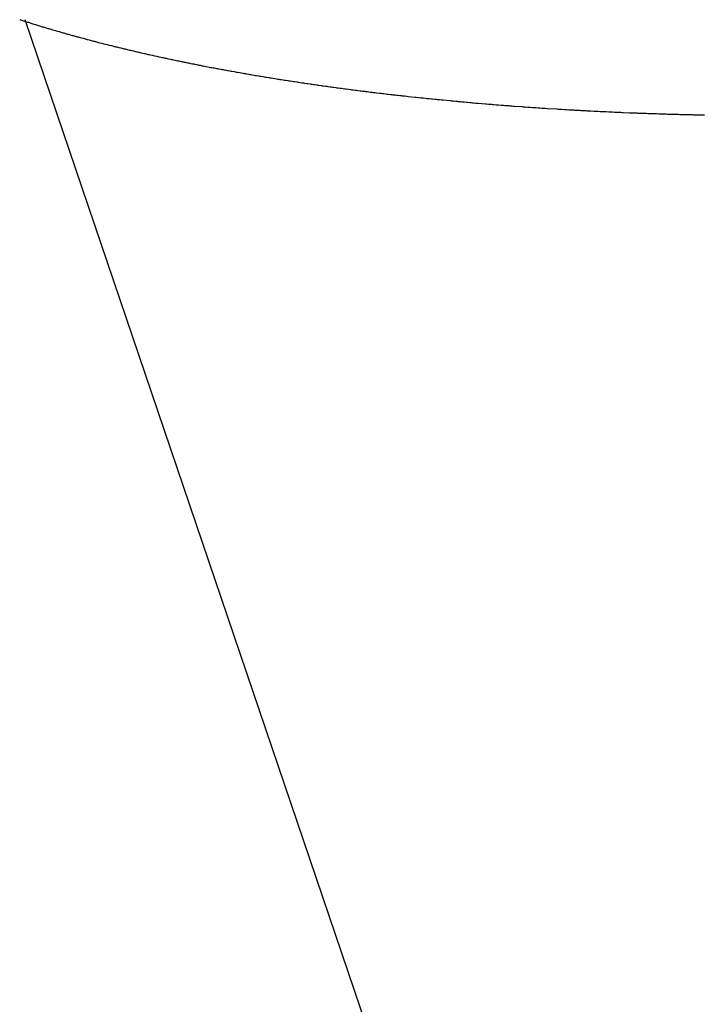
# Model space of a CAD drawing. Units: inches. Extents: x -53 to 343, y -32 to 256.
# Drawn here: x 115 to 116, y 81 to 82 of the extents above; entities that cross this region are included whole.
import ezdxf

# ---------------------------------------------------------------- set-up
doc = ezdxf.new("R2010")
doc.units = ezdxf.units.IN
doc.header["$MEASUREMENT"] = 0
doc.layers.add('M1', color=7, linetype='Continuous')

msp = doc.modelspace()

# ---------------------------------------------------------------- linework, layer by layer
at = {"layer": 'M1', "color": 7, "linetype": 'Continuous'}
for p, q in [((115.2651, 81.64661), (115.26558, 81.64646)), ((115.26558, 81.64646), (115.26605, 81.6463)), ((115.26605, 81.6463), (115.26699, 81.646)), ((115.26699, 81.646), (115.26746, 81.64585)), ((115.26746, 81.64585), (115.26889, 81.6454)), ((115.61197, 80.63163), (115.2678, 81.64653)), ((115.26889, 81.6454), (115.26937, 81.64525)), ((115.26937, 81.64525), (115.26984, 81.6451)), ((115.26984, 81.6451), (115.2708, 81.6448)), ((115.2708, 81.6448), (115.27128, 81.64465)), ((115.27128, 81.64465), (115.27175, 81.6445)), ((115.27175, 81.6445), (115.27224, 81.64435)), ((115.27224, 81.64435), (115.27319, 81.64405)), ((115.27319, 81.64405), (115.27367, 81.64391)), ((115.27367, 81.64391), (115.27415, 81.64376)), ((115.27415, 81.64376), (115.2751, 81.64347)), ((115.2751, 81.64347), (115.27559, 81.64332)), ((115.27559, 81.64332), (115.27606, 81.64317)), ((115.27606, 81.64317), (115.27654, 81.64303)), ((115.27654, 81.64303), (115.27702, 81.64289)), ((115.27702, 81.64289), (115.2775, 81.64274)), ((115.2775, 81.64274), (115.27798, 81.6426)), ((115.27798, 81.6426), (115.27845, 81.64245)), ((115.27845, 81.64245), (115.2794, 81.64217)), ((115.2794, 81.64217), (115.27988, 81.64203)), ((115.27988, 81.64203), (115.28036, 81.64189)), ((115.28036, 81.64189), (115.28131, 81.64161)), ((115.28131, 81.64161), (115.28178, 81.64147)), ((115.28178, 81.64147), (115.28319, 81.64105)), ((115.28319, 81.64105), (115.28367, 81.64091)), ((115.28367, 81.64091), (115.28414, 81.64078)), ((115.28414, 81.64078), (115.28508, 81.6405)), ((115.28508, 81.6405), (115.28556, 81.64037)), ((115.28556, 81.64037), (115.28602, 81.64023)), ((115.28602, 81.64023), (115.2865, 81.6401)), ((115.2865, 81.6401), (115.28697, 81.63997)), ((115.28697, 81.63997), (115.28744, 81.63983)), ((115.28744, 81.63983), (115.28792, 81.6397)), ((115.28792, 81.6397), (115.28839, 81.63956)), ((115.28839, 81.63956), (115.28934, 81.63929)), ((115.28934, 81.63929), (115.28982, 81.63916)), ((115.28982, 81.63916), (115.29029, 81.63902)), ((115.29029, 81.63902), (115.29126, 81.63876)), ((115.29126, 81.63876), (115.29174, 81.63862)), ((115.29174, 81.63862), (115.29223, 81.63849)), ((115.29223, 81.63849), (115.29271, 81.63835)), ((115.29271, 81.63835), (115.29369, 81.63808)), ((115.29369, 81.63808), (115.29419, 81.63795)), ((115.29419, 81.63795), (115.29468, 81.63781)), ((115.29468, 81.63781), (115.29568, 81.63754)), ((115.29568, 81.63754), (115.29619, 81.63741)), ((115.29619, 81.63741), (115.2972, 81.63713)), ((115.2972, 81.63713), (115.29772, 81.63699)), ((115.29772, 81.63699), (115.29823, 81.63686)), ((115.29823, 81.63686), (115.29875, 81.63672)), ((115.29875, 81.63672), (115.29927, 81.63658)), ((115.29927, 81.63658), (115.30032, 81.63631)), ((115.30032, 81.63631), (115.30084, 81.63616)), ((115.30084, 81.63616), (115.30137, 81.63603)), ((115.30137, 81.63603), (115.3019, 81.63589)), ((115.3019, 81.63589), (115.30242, 81.63575)), ((115.30242, 81.63575), (115.30296, 81.63561)), ((115.30296, 81.63561), (115.30349, 81.63547)), ((115.30349, 81.63547), (115.30456, 81.63519)), ((115.30456, 81.63519), (115.3051, 81.63506)), ((115.3051, 81.63506), (115.30564, 81.63491)), ((115.30564, 81.63491), (115.30672, 81.63464)), ((115.30672, 81.63464), (115.30725, 81.6345)), ((115.30725, 81.6345), (115.3078, 81.63437)), ((115.3078, 81.63437), (115.30833, 81.63423)), ((115.30833, 81.63423), (115.30941, 81.63395)), ((115.30941, 81.63395), (115.30996, 81.63382)), ((115.30996, 81.63382), (115.31049, 81.63368)), ((115.31049, 81.63368), (115.31157, 81.63341)), ((115.31157, 81.63341), (115.31211, 81.63328)), ((115.31211, 81.63328), (115.31319, 81.63301)), ((115.31319, 81.63301), (115.31372, 81.63288)), ((115.31372, 81.63288), (115.31426, 81.63275)), ((115.31426, 81.63275), (115.3148, 81.63261)), ((115.3148, 81.63261), (115.31533, 81.63248)), ((115.31533, 81.63248), (115.31641, 81.63223)), ((115.31641, 81.63223), (115.31693, 81.63209)), ((115.31693, 81.63209), (115.31747, 81.63197)), ((115.31747, 81.63197), (115.318, 81.63184)), ((115.318, 81.63184), (115.31853, 81.63171)), ((115.31853, 81.63171), (115.31907, 81.63158)), ((115.31907, 81.63158), (115.3196, 81.63145)), ((115.3196, 81.63145), (115.32066, 81.6312)), ((115.32066, 81.6312), (115.3212, 81.63108)), ((115.3212, 81.63108), (115.32173, 81.63095)), ((115.32173, 81.63095), (115.3228, 81.6307)), ((115.3228, 81.6307), (115.32332, 81.63057)), ((115.32332, 81.63057), (115.32386, 81.63045)), ((115.32386, 81.63045), (115.32439, 81.63033)), ((115.32439, 81.63033), (115.32492, 81.6302)), ((115.32492, 81.6302), (115.32545, 81.63008)), ((115.32545, 81.63008), (115.32599, 81.62996)), ((115.32599, 81.62996), (115.32652, 81.62983)), ((115.32652, 81.62983), (115.32758, 81.62959)), ((115.32758, 81.62959), (115.32812, 81.62947)), ((115.32812, 81.62947), (115.32865, 81.62935)), ((115.32865, 81.62935), (115.32972, 81.62911)), ((115.32972, 81.62911), (115.33026, 81.62899)), ((115.33026, 81.62899), (115.33079, 81.62886)), ((115.33079, 81.62886), (115.33132, 81.62874)), ((115.33132, 81.62874), (115.3324, 81.62851)), ((115.3324, 81.62851), (115.33293, 81.62839)), ((115.33293, 81.62839), (115.33347, 81.62827)), ((115.33347, 81.62827), (115.33454, 81.62803)), ((115.33454, 81.62803), (115.33508, 81.62792)), ((115.33508, 81.62792), (115.33561, 81.6278)), ((115.33561, 81.6278), (115.33669, 81.62756)), ((115.33669, 81.62756), (115.33723, 81.62745)), ((115.33723, 81.62745), (115.33776, 81.62733)), ((115.33776, 81.62733), (115.33884, 81.6271)), ((115.33884, 81.6271), (115.33937, 81.62698)), ((115.33937, 81.62698), (115.33991, 81.62687)), ((115.33991, 81.62687), (115.34044, 81.62675)), ((115.34044, 81.62675), (115.34151, 81.62652)), ((115.34151, 81.62652), (115.34205, 81.62641)), ((115.34205, 81.62641), (115.34258, 81.6263)), ((115.34258, 81.6263), (115.34526, 81.62574)), ((115.34526, 81.62574), (115.34579, 81.62563)), ((115.34579, 81.62563), (115.34632, 81.62552)), ((115.34632, 81.62552), (115.34685, 81.62541)), ((115.34685, 81.62541), (115.34739, 81.6253)), ((115.34739, 81.6253), (115.34846, 81.62508)), ((115.34846, 81.62508), (115.34899, 81.62497)), ((115.34899, 81.62497), (115.34952, 81.62486)), ((115.34952, 81.62486), (115.35006, 81.62475)), ((115.35006, 81.62475), (115.35059, 81.62464)), ((115.35059, 81.62464), (115.35112, 81.62454)), ((115.35112, 81.62454), (115.35166, 81.62443)), ((115.35166, 81.62443), (115.35273, 81.62421)), ((115.35273, 81.62421), (115.35327, 81.62411)), ((115.35327, 81.62411), (115.3538, 81.624)), ((115.3538, 81.624), (115.35488, 81.62379)), ((115.35488, 81.62379), (115.35541, 81.62368)), ((115.35541, 81.62368), (115.35596, 81.62358)), ((115.35596, 81.62358), (115.3565, 81.62347)), ((115.3565, 81.62347), (115.35758, 81.62325)), ((115.35758, 81.62325), (115.35813, 81.62315)), ((115.35813, 81.62315), (115.35867, 81.62304)), ((115.35867, 81.62304), (115.36197, 81.62241)), ((115.36197, 81.62241), (115.36253, 81.6223)), ((115.36253, 81.6223), (115.36309, 81.6222)), ((115.36309, 81.6222), (115.36364, 81.62209)), ((115.36364, 81.62209), (115.36477, 81.62189)), ((115.36477, 81.62189), (115.36532, 81.62178)), ((115.36532, 81.62178), (115.36589, 81.62168)), ((115.36589, 81.62168), (115.36701, 81.62146)), ((115.36701, 81.62146), (115.36758, 81.62136)), ((115.36758, 81.62136), (115.36814, 81.62125)), ((115.36814, 81.62125), (115.3687, 81.62115)), ((115.3687, 81.62115), (115.36984, 81.62094)), ((115.36984, 81.62094), (115.3704, 81.62084)), ((115.3704, 81.62084), (115.37154, 81.62063)), ((115.37154, 81.62063), (115.3721, 81.62053)), ((115.3721, 81.62053), (115.37268, 81.62043)), ((115.37268, 81.62043), (115.37381, 81.62022)), ((115.37381, 81.62022), (115.37494, 81.62002)), ((115.37494, 81.62002), (115.37551, 81.61992)), ((115.37551, 81.61992), (115.37665, 81.61972)), ((115.37665, 81.61972), (115.37721, 81.61961)), ((115.37721, 81.61961), (115.37835, 81.61942)), ((115.37835, 81.61942), (115.37891, 81.61932)), ((115.37891, 81.61932), (115.37948, 81.61922)), ((115.37948, 81.61922), (115.38004, 81.61912)), ((115.38004, 81.61912), (115.38118, 81.61892)), ((115.38118, 81.61892), (115.38174, 81.61883)), ((115.38174, 81.61883), (115.3823, 81.61873)), ((115.3823, 81.61873), (115.38287, 81.61864)), ((115.38287, 81.61864), (115.384, 81.61844)), ((115.384, 81.61844), (115.38456, 81.61835)), ((115.38456, 81.61835), (115.38513, 81.61825)), ((115.38513, 81.61825), (115.38625, 81.61806)), ((115.38625, 81.61806), (115.38682, 81.61797)), ((115.38682, 81.61797), (115.38738, 81.61787)), ((115.38738, 81.61787), (115.38851, 81.61769)), ((115.38851, 81.61769), (115.38907, 81.61759)), ((115.38907, 81.61759), (115.38964, 81.6175)), ((115.38964, 81.6175), (115.3902, 81.61741)), ((115.3902, 81.61741), (115.39133, 81.61722)), ((115.39133, 81.61722), (115.3919, 81.61713)), ((115.3919, 81.61713), (115.39246, 81.61704)), ((115.39246, 81.61704), (115.39529, 81.61658)), ((115.39529, 81.61658), (115.39585, 81.61649)), ((115.39585, 81.61649), (115.39642, 81.6164)), ((115.39642, 81.6164), (115.39698, 81.61631)), ((115.39698, 81.61631), (115.39755, 81.61622)), ((115.39755, 81.61622), (115.39869, 81.61605)), ((115.39869, 81.61605), (115.39925, 81.61595)), ((115.39925, 81.61595), (115.39982, 81.61587)), ((115.39982, 81.61587), (115.40095, 81.61569)), ((115.40095, 81.61569), (115.40152, 81.6156)), ((115.40152, 81.6156), (115.40208, 81.61551)), ((115.40208, 81.61551), (115.40322, 81.61534)), ((115.40322, 81.61534), (115.40379, 81.61525)), ((115.40379, 81.61525), (115.40435, 81.61517)), ((115.40435, 81.61517), (115.40549, 81.615)), ((115.40549, 81.615), (115.40605, 81.61491)), ((115.40605, 81.61491), (115.40662, 81.61483)), ((115.40662, 81.61483), (115.40718, 81.61474)), ((115.40718, 81.61474), (115.40831, 81.61457)), ((115.40831, 81.61457), (115.40888, 81.61449)), ((115.40888, 81.61449), (115.40944, 81.6144)), ((115.40944, 81.6144), (115.41057, 81.61424)), ((115.41057, 81.61424), (115.41113, 81.61415)), ((115.41113, 81.61415), (115.41226, 81.61399)), ((115.41226, 81.61399), (115.41282, 81.6139)), ((115.41282, 81.6139), (115.41339, 81.61382)), ((115.41339, 81.61382), (115.41395, 81.61374)), ((115.41395, 81.61374), (115.41451, 81.61366)), ((115.41451, 81.61366), (115.41564, 81.6135)), ((115.41564, 81.6135), (115.4162, 81.61342)), ((115.4162, 81.61342), (115.41677, 81.61334)), ((115.41677, 81.61334), (115.41789, 81.61318)), ((115.41789, 81.61318), (115.41846, 81.6131)), ((115.41846, 81.6131), (115.41902, 81.61302)), ((115.41902, 81.61302), (115.42015, 81.61286)), ((115.42015, 81.61286), (115.42072, 81.61278)), ((115.42072, 81.61278), (115.42128, 81.6127)), ((115.42128, 81.6127), (115.42242, 81.61255)), ((115.42242, 81.61255), (115.42298, 81.61247)), ((115.42298, 81.61247), (115.42356, 81.61239)), ((115.42356, 81.61239), (115.42413, 81.61231)), ((115.42413, 81.61231), (115.42527, 81.61216)), ((115.42527, 81.61216), (115.42584, 81.61208)), ((115.42584, 81.61208), (115.42642, 81.612)), ((115.42642, 81.612), (115.42757, 81.61185)), ((115.42757, 81.61185), (115.42815, 81.61177)), ((115.42815, 81.61177), (115.42989, 81.61154)), ((115.42989, 81.61154), (115.43048, 81.61146)), ((115.43048, 81.61146), (115.43165, 81.61131)), ((115.43165, 81.61131), (115.43283, 81.61116)), ((115.43283, 81.61116), (115.43341, 81.61108)), ((115.43341, 81.61108), (115.43401, 81.61101)), ((115.43401, 81.61101), (115.43518, 81.61085)), ((115.43518, 81.61085), (115.43578, 81.61078)), ((115.43578, 81.61078), (115.43637, 81.6107)), ((115.43637, 81.6107), (115.43756, 81.61055)), ((115.43756, 81.61055), (115.43816, 81.61048)), ((115.43816, 81.61048), (115.43875, 81.6104)), ((115.43875, 81.6104), (115.43994, 81.61025)), ((115.43994, 81.61025), (115.44053, 81.61017)), ((115.44053, 81.61017), (115.44114, 81.6101)), ((115.44114, 81.6101), (115.44292, 81.60988)), ((115.44292, 81.60988), (115.44352, 81.60981)), ((115.44352, 81.60981), (115.44411, 81.60973)), ((115.44411, 81.60973), (115.4453, 81.60959)), ((115.4453, 81.60959), (115.4459, 81.60952)), ((115.4459, 81.60952), (115.44768, 81.6093)), ((115.44768, 81.6093), (115.44828, 81.60924)), ((115.44828, 81.60924), (115.44887, 81.60916)), ((115.44887, 81.60916), (115.44946, 81.60909)), ((115.44946, 81.60909), (115.45065, 81.60896)), ((115.45065, 81.60896), (115.45124, 81.60888)), ((115.45124, 81.60888), (115.45184, 81.60882)), ((115.45184, 81.60882), (115.45302, 81.60868)), ((115.45302, 81.60868), (115.45361, 81.60861)), ((115.45361, 81.60861), (115.4542, 81.60854)), ((115.4542, 81.60854), (115.45538, 81.60841)), ((115.45538, 81.60841), (115.45598, 81.60834)), ((115.45598, 81.60834), (115.45657, 81.60827)), ((115.45657, 81.60827), (115.45776, 81.60814)), ((115.45776, 81.60814), (115.45834, 81.60807)), ((115.45834, 81.60807), (115.45894, 81.60801)), ((115.45894, 81.60801), (115.46012, 81.60788)), ((115.46012, 81.60788), (115.4613, 81.60775)), ((115.4613, 81.60775), (115.46189, 81.60768)), ((115.46189, 81.60768), (115.46545, 81.6073)), ((115.46545, 81.6073), (115.46604, 81.60724)), ((115.46604, 81.60724), (115.46723, 81.60711)), ((115.46723, 81.60711), (115.46842, 81.60699)), ((115.46842, 81.60699), (115.46901, 81.60692)), ((115.46901, 81.60692), (115.46961, 81.60687)), ((115.46961, 81.60687), (115.47079, 81.60674)), ((115.47079, 81.60674), (115.47139, 81.60668)), ((115.47139, 81.60668), (115.47257, 81.60656)), ((115.47257, 81.60656), (115.47376, 81.60644)), ((115.47376, 81.60644), (115.47435, 81.60638)), ((115.47435, 81.60638), (115.47555, 81.60626)), ((115.47555, 81.60626), (115.47614, 81.6062)), ((115.47614, 81.6062), (115.47673, 81.60614)), ((115.47673, 81.60614), (115.47791, 81.60602)), ((115.47791, 81.60602), (115.4791, 81.60591)), ((115.4791, 81.60591), (115.47969, 81.60585)), ((115.47969, 81.60585), (115.48324, 81.60551)), ((115.48324, 81.60551), (115.48383, 81.60545)), ((115.48383, 81.60545), (115.48442, 81.60539)), ((115.48442, 81.60539), (115.48501, 81.60534)), ((115.48501, 81.60534), (115.4862, 81.60523)), ((115.4862, 81.60523), (115.48678, 81.60517)), ((115.48678, 81.60517), (115.48738, 81.60512)), ((115.48738, 81.60512), (115.48856, 81.60501)), ((115.48856, 81.60501), (115.48915, 81.60496)), ((115.48915, 81.60496), (115.49033, 81.60485)), ((115.49033, 81.60485), (115.49152, 81.60474)), ((115.49152, 81.60474), (115.49211, 81.60469)), ((115.49211, 81.60469), (115.49331, 81.60459)), ((115.49331, 81.60459), (115.49389, 81.60453)), ((115.49389, 81.60453), (115.4945, 81.60448)), ((115.4945, 81.60448), (115.49509, 81.60443)), ((115.49509, 81.60443), (115.49628, 81.60432)), ((115.49628, 81.60432), (115.49688, 81.60427)), ((115.49688, 81.60427), (115.49748, 81.60422)), ((115.49748, 81.60422), (115.5011, 81.60391)), ((115.5011, 81.60391), (115.50171, 81.60387)), ((115.50171, 81.60387), (115.50292, 81.60376)), ((115.50292, 81.60376), (115.50414, 81.60367)), ((115.50414, 81.60367), (115.50475, 81.60361)), ((115.50475, 81.60361), (115.50537, 81.60357)), ((115.50537, 81.60357), (115.50658, 81.60347)), ((115.50658, 81.60347), (115.5072, 81.60342)), ((115.5072, 81.60342), (115.50781, 81.60337)), ((115.50781, 81.60337), (115.50904, 81.60327)), ((115.50904, 81.60327), (115.50965, 81.60323)), ((115.50965, 81.60323), (115.51027, 81.60317)), ((115.51027, 81.60317), (115.51089, 81.60313)), ((115.51089, 81.60313), (115.5115, 81.60308)), ((115.5115, 81.60308), (115.51211, 81.60303)), ((115.51211, 81.60303), (115.51273, 81.60299)), ((115.51273, 81.60299), (115.51334, 81.60294)), ((115.51334, 81.60294), (115.51457, 81.60284)), ((115.51457, 81.60284), (115.51519, 81.6028)), ((115.51519, 81.6028), (115.5158, 81.60275)), ((115.5158, 81.60275), (115.51949, 81.60248)), ((115.51949, 81.60248), (115.52011, 81.60244)), ((115.52011, 81.60244), (115.52133, 81.60235)), ((115.52133, 81.60235), (115.52257, 81.60227)), ((115.52257, 81.60227), (115.52317, 81.60222)), ((115.52317, 81.60222), (115.52379, 81.60218)), ((115.52379, 81.60218), (115.52501, 81.60209)), ((115.52501, 81.60209), (115.52563, 81.60205)), ((115.52563, 81.60205), (115.52685, 81.60197)), ((115.52685, 81.60197), (115.52807, 81.60189)), ((115.52807, 81.60189), (115.52868, 81.60184)), ((115.52868, 81.60184), (115.52991, 81.60177)), ((115.52991, 81.60177), (115.53052, 81.60172)), ((115.53052, 81.60172), (115.53114, 81.60169)), ((115.53114, 81.60169), (115.53236, 81.6016)), ((115.53236, 81.6016), (115.53726, 81.6013)), ((115.53726, 81.6013), (115.53787, 81.60126)), ((115.53787, 81.60126), (115.53848, 81.60122)), ((115.53848, 81.60122), (115.53971, 81.60114)), ((115.53971, 81.60114), (115.54094, 81.60108)), ((115.54094, 81.60108), (115.54155, 81.60104)), ((115.54155, 81.60104), (115.54217, 81.601)), ((115.54217, 81.601), (115.54339, 81.60093)), ((115.54339, 81.60093), (115.544, 81.60089)), ((115.544, 81.60089), (115.54461, 81.60086)), ((115.54461, 81.60086), (115.54584, 81.60079)), ((115.54584, 81.60079), (115.54646, 81.60075)), ((115.54646, 81.60075), (115.54707, 81.60072)), ((115.54707, 81.60072), (115.5483, 81.60065)), ((115.5483, 81.60065), (115.54891, 81.60062)), ((115.54891, 81.60062), (115.54953, 81.60059)), ((115.54953, 81.60059), (115.55075, 81.60052)), ((115.55075, 81.60052), (115.55197, 81.60045)), ((115.55197, 81.60045), (115.55258, 81.60042)), ((115.55258, 81.60042), (115.55442, 81.60032)), ((115.55442, 81.60032), (115.55626, 81.60023)), ((115.55626, 81.60023), (115.55687, 81.6002)), ((115.55687, 81.6002), (115.55748, 81.60017)), ((115.55748, 81.60017), (115.55809, 81.60014)), ((115.55809, 81.60014), (115.55932, 81.60008)), ((115.55932, 81.60008), (115.55993, 81.60005)), ((115.55993, 81.60005), (115.56054, 81.60002)), ((115.56054, 81.60002), (115.56176, 81.59996)), ((115.56176, 81.59996), (115.56238, 81.59993)), ((115.56238, 81.59993), (115.5636, 81.59987)), ((115.5636, 81.59987), (115.56483, 81.59982)), ((115.56483, 81.59982), (115.56544, 81.59979)), ((115.56544, 81.59979), (115.56667, 81.59974)), ((115.56667, 81.59974), (115.56728, 81.59971)), ((115.56728, 81.59971), (115.5679, 81.59968)), ((115.5679, 81.59968), (115.56851, 81.59965)), ((115.56851, 81.59965), (115.56974, 81.5996)), ((115.56974, 81.5996), (115.57036, 81.59957)), ((115.57036, 81.59957), (115.57097, 81.59955)), ((115.57097, 81.59955), (115.57406, 81.59942)), ((115.57406, 81.59942), (115.57468, 81.59939)), ((115.57468, 81.59939), (115.5753, 81.59937)), ((115.5753, 81.59937), (115.57592, 81.59934)), ((115.57592, 81.59934), (115.57654, 81.59932)), ((115.57654, 81.59932), (115.57779, 81.59928)), ((115.57779, 81.59928), (115.57841, 81.59925)), ((115.57841, 81.59925), (115.57903, 81.59923)), ((115.57903, 81.59923), (115.58027, 81.59918)), ((115.58027, 81.59918), (115.5809, 81.59916)), ((115.5809, 81.59916), (115.58152, 81.59913)), ((115.58152, 81.59913), (115.58277, 81.59909)), ((115.58277, 81.59909), (115.5834, 81.59907)), ((115.5834, 81.59907), (115.58402, 81.59904)), ((115.58402, 81.59904), (115.58465, 81.59903)), ((115.58465, 81.59903), (115.58527, 81.599)), ((115.58527, 81.599), (115.58589, 81.59898)), ((115.58589, 81.59898), (115.58652, 81.59896)), ((115.58652, 81.59896), (115.58777, 81.59892)), ((115.58777, 81.59892), (115.58902, 81.59888)), ((115.58902, 81.59888), (115.58964, 81.59886)), ((115.58964, 81.59886), (115.59276, 81.59876)), ((115.59276, 81.59876), (115.59339, 81.59874)), ((115.59339, 81.59874), (115.59401, 81.59872)), ((115.59401, 81.59872), (115.59526, 81.59869)), ((115.59526, 81.59869), (115.59651, 81.59866)), ((115.59651, 81.59866), (115.59713, 81.59863)), ((115.59713, 81.59863), (115.59776, 81.59862)), ((115.59776, 81.59862), (115.599, 81.59858)), ((115.599, 81.59858), (115.59962, 81.59857)), ((115.59962, 81.59857), (115.60024, 81.59855)), ((115.60024, 81.59855), (115.60087, 81.59853)), ((115.60087, 81.59853), (115.60212, 81.59851)), ((115.60212, 81.59851), (115.60274, 81.59849)), ((115.60274, 81.59849), (115.60399, 81.59846)), ((115.60399, 81.59846), (115.6046, 81.59844)), ((115.6046, 81.59844), (115.60523, 81.59843)), ((115.60523, 81.59843), (115.60585, 81.59842)), ((115.60585, 81.59842), (115.60647, 81.5984)), ((115.60647, 81.5984), (115.60772, 81.59837)), ((115.60772, 81.59837), (115.60834, 81.59836)), ((115.60834, 81.59836), (115.60959, 81.59833)), ((115.60959, 81.59833), (115.61021, 81.59832)), ((115.61021, 81.59832), (115.61146, 81.5983)), ((115.61146, 81.5983), (115.61208, 81.59828))]:
    msp.add_line(p, q, dxfattribs=at)

doc.saveas('drawing.dxf')
